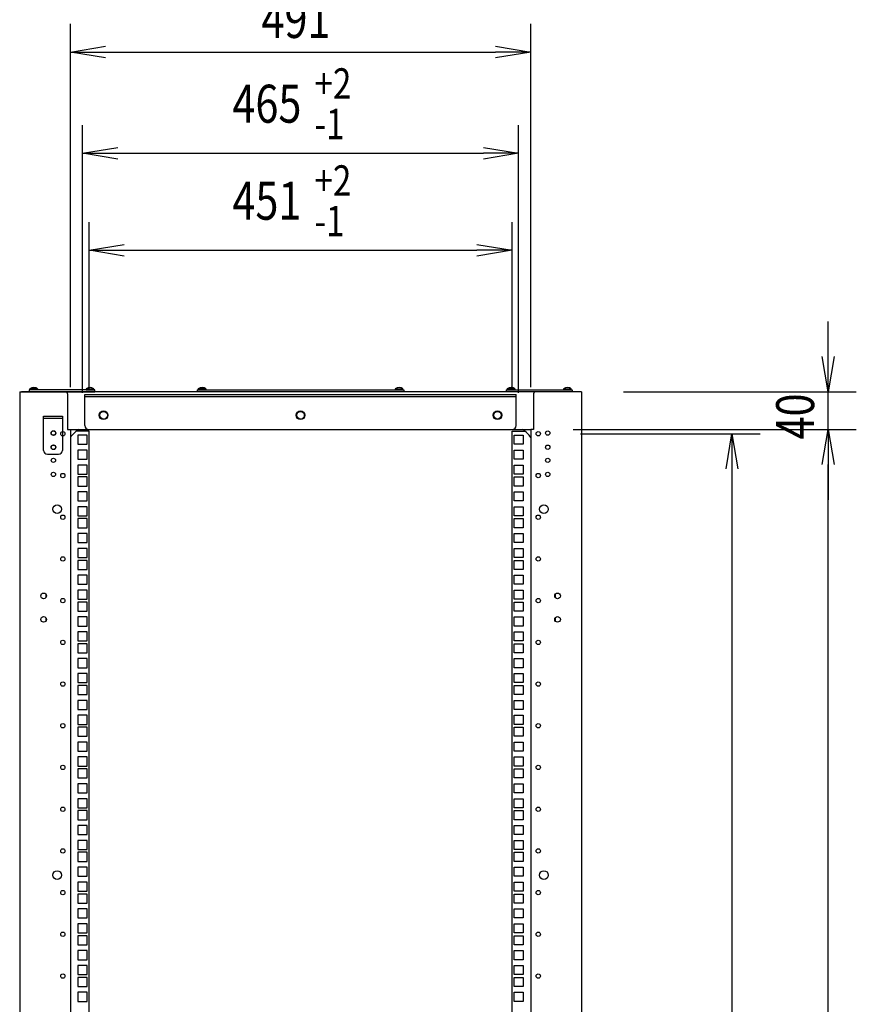
# Model space of a CAD drawing. Extents: x -84828 to -76428, y -65953 to -60013.
# Drawn here: x -79486 to -78594, y -63047 to -61998 of the extents above; entities that cross this region are included whole.
import ezdxf

# ---------------------------------------------------------------- set-up
doc = ezdxf.new("R2010")
doc.units = 0
doc.header["$LTSCALE"] = 0.1
doc.layers.get('0').update_dxf_attribs({"linetype": 'CONTINUOUS'})
doc.styles.add('y-15', font='romans.shx', dxfattribs={"width": 0.8, "height": 40.5, "bigfont": 'BIGFONT.shx'})

msp = doc.modelspace()

# ---------------------------------------------------------------- linework, layer by layer
for p, q in [((-79431.9, -62389.1), (-79431.9, -62002)), ((-78940.9, -62389.1), (-78940.9, -62002)), ((-79431.9, -62032), (-79394.4, -62025.8)), ((-79394.4, -62038.3), (-79431.9, -62032)), ((-79431.9, -62032), (-79394.4, -62032)), ((-79394.4, -62032), (-78978.4, -62032)), ((-78978.4, -62025.8), (-78940.9, -62032)), ((-78940.9, -62032), (-78978.4, -62038.3)), ((-78940.9, -62032), (-78978.4, -62032)), ((-79418.9, -62395.3), (-79418.9, -62109.9)), ((-78953.9, -62395.3), (-78953.9, -62109.9)), ((-79418.9, -62139.9), (-79381.4, -62133.6)), ((-79381.4, -62146.1), (-79418.9, -62139.9)), ((-79418.9, -62139.9), (-79381.4, -62139.9)), ((-79381.4, -62139.9), (-78991.4, -62139.9)), ((-78991.4, -62133.6), (-78953.9, -62139.9)), ((-78953.9, -62139.9), (-78991.4, -62146.1)), ((-78953.9, -62139.9), (-78991.4, -62139.9)), ((-79411.9, -62391.1), (-79411.9, -62213.3)), ((-78960.9, -62391.1), (-78960.9, -62213.3)), ((-79411.9, -62243.3), (-79374.4, -62237)), ((-79374.4, -62249.5), (-79411.9, -62243.3)), ((-79411.9, -62243.3), (-79374.4, -62243.3)), ((-79374.4, -62243.3), (-78998.4, -62243.3)), ((-78998.4, -62237), (-78960.9, -62243.3)), ((-78960.9, -62243.3), (-78998.4, -62249.5)), ((-78960.9, -62243.3), (-78998.4, -62243.3)), ((-78623.8, -62356.6), (-78623.8, -62319.1)), ((-78623.8, -62394.1), (-78630.1, -62356.6)), ((-78617.6, -62356.6), (-78623.8, -62394.1)), ((-78623.8, -62394.1), (-78623.8, -62356.6)), ((-79405.9, -62392.1), (-79475.9, -62392.1)), ((-79475.9, -62392.1), (-79475.9, -62394.1)), ((-79475.1, -62392.1), (-79475, -62390.8)), ((-79466.8, -62392.1), (-79475.1, -62392.1)), ((-79466.9, -62390.8), (-79475, -62390.8)), ((-79467.1, -62392.1), (-79474.7, -62392.1)), ((-79466.9, -62390.8), (-79466.8, -62392.1)), ((-79415, -62390.8), (-79415.1, -62392.1)), ((-79415.1, -62392.1), (-79406.8, -62392.1)), ((-79415, -62390.8), (-79406.9, -62390.8)), ((-79414.7, -62392.1), (-79407.1, -62392.1)), ((-79406.8, -62392.1), (-79406.9, -62390.8)), ((-79405.9, -62394.1), (-79405.9, -62392.1)), ((-79296.4, -62394.1), (-79296.4, -62392.1)), ((-79296.4, -62392.1), (-79076.4, -62392.1)), ((-79295.6, -62392.1), (-79295.5, -62390.8)), ((-79287.3, -62392.1), (-79295.6, -62392.1)), ((-79287.4, -62390.8), (-79295.5, -62390.8)), ((-79287.6, -62392.1), (-79295.2, -62392.1)), ((-79287.4, -62390.8), (-79287.3, -62392.1)), ((-79085.5, -62390.8), (-79085.6, -62392.1)), ((-79085.6, -62392.1), (-79077.3, -62392.1)), ((-79085.5, -62390.8), (-79077.4, -62390.8)), ((-79085.2, -62392.1), (-79077.6, -62392.1)), ((-79077.3, -62392.1), (-79077.4, -62390.8)), ((-79076.4, -62392.1), (-79076.4, -62394.1)), ((-78966.9, -62394.1), (-78966.9, -62392.1)), ((-78966.9, -62392.1), (-78896.9, -62392.1)), ((-78966.1, -62392.1), (-78966, -62390.8)), ((-78957.8, -62392.1), (-78966.1, -62392.1)), ((-78957.9, -62390.8), (-78966, -62390.8)), ((-78958.1, -62392.1), (-78965.7, -62392.1)), ((-78957.9, -62390.8), (-78957.8, -62392.1)), ((-78906, -62390.8), (-78906.1, -62392.1)), ((-78906.1, -62392.1), (-78897.8, -62392.1)), ((-78906, -62390.8), (-78897.9, -62390.8)), ((-78905.7, -62392.1), (-78898.1, -62392.1)), ((-78897.8, -62392.1), (-78897.9, -62390.8)), ((-78896.9, -62392.1), (-78896.9, -62394.1)), ((-79485.9, -62394.1), (-79482.9, -62394.1)), ((-79485.9, -62394.1), (-79485.9, -64594.1)), ((-78888.9, -62394.1), (-79483.9, -62394.1)), ((-79482.9, -62394.1), (-79436.9, -62394.1)), ((-79475.9, -62394.1), (-79405.9, -62394.1)), ((-79434.9, -62396.1), (-79434.9, -62400.1)), ((-79434.9, -62400.1), (-79434.9, -62434.1)), ((-79416.4, -62430.1), (-79416.4, -62396.8)), ((-79416.4, -62396.8), (-78956.4, -62396.8)), ((-79416.4, -62399.1), (-78956.4, -62399.1)), ((-79076.4, -62394.1), (-79296.4, -62394.1)), ((-78896.9, -62394.1), (-78966.9, -62394.1)), ((-78956.4, -62430.1), (-78956.4, -62396.8)), ((-78937.9, -62396.1), (-78937.9, -62400.1)), ((-78937.9, -62400.1), (-78937.9, -62434.1)), ((-78889.9, -62394.1), (-78935.9, -62394.1)), ((-78888.9, -62394.1), (-78890.9, -62394.1)), ((-78886.9, -62394.1), (-78889.9, -62394.1)), ((-78886.9, -62394.1), (-78886.9, -64594.1)), ((-78841.9, -62394.1), (-78593.8, -62394.1)), ((-78623.8, -62434.1), (-78623.8, -62394.1)), ((-79460.4, -62420.1), (-79440.4, -62420.1)), ((-79460.4, -62456.6), (-79460.4, -62420.1)), ((-79440.4, -62422.4), (-79460.4, -62422.4)), ((-79440.4, -62420.1), (-79440.4, -62456.6)), ((-79434.9, -62434.1), (-79431.9, -62434.1)), ((-79431.9, -62434.1), (-78940.9, -62434.1)), ((-79431.9, -62434.1), (-79431.9, -63394.1)), ((-79412.4, -62434.1), (-78960.4, -62434.1)), ((-78940.9, -62434.1), (-78940.9, -64554.1)), ((-78937.9, -62434.1), (-78940.9, -62434.1)), ((-78895.9, -62434.1), (-78593.8, -62434.1)), ((-78892.9, -62434.1), (-78593.8, -62434.1)), ((-78630.1, -62471.6), (-78623.8, -62434.1)), ((-78630.1, -62471.6), (-78623.8, -62434.1)), ((-78623.8, -62434.1), (-78617.6, -62471.6)), ((-78623.8, -62434.1), (-78623.8, -62471.6)), ((-78623.8, -62434.1), (-78617.6, -62471.6)), ((-78623.8, -62434.1), (-78623.8, -62471.6)), ((-79411.9, -62436.1), (-79425.8, -62436.1)), ((-79423.8, -62440.3), (-79423.8, -62450)), ((-79414.1, -62440.3), (-79423.8, -62440.3)), ((-79414.1, -62450), (-79414.1, -62440.3)), ((-79411.9, -64554.1), (-79411.9, -62436.1)), ((-78960.9, -64554.1), (-78960.9, -62436.1)), ((-78960.9, -62436.1), (-78947, -62436.1)), ((-78958.8, -62450), (-78958.8, -62440.3)), ((-78958.8, -62440.3), (-78949.1, -62440.3)), ((-78949.1, -62440.3), (-78949.1, -62450)), ((-78887.9, -62438.8), (-78696.4, -62438.8)), ((-78732.6, -62476.3), (-78726.4, -62438.8)), ((-78726.4, -62438.8), (-78720.1, -62476.3)), ((-78726.4, -62438.8), (-78726.4, -62476.3)), ((-79423.8, -62450), (-79414.1, -62450)), ((-78949.1, -62450), (-78958.8, -62450)), ((-79456.4, -62460.6), (-79444.4, -62460.6)), ((-79423.8, -62456.2), (-79423.8, -62465.9)), ((-79414.1, -62456.2), (-79423.8, -62456.2)), ((-79423.8, -62465.9), (-79414.1, -62465.9)), ((-79414.1, -62465.9), (-79414.1, -62456.2)), ((-78958.8, -62465.9), (-78958.8, -62456.2)), ((-78958.8, -62456.2), (-78949.1, -62456.2)), ((-78949.1, -62465.9), (-78958.8, -62465.9)), ((-78949.1, -62456.2), (-78949.1, -62465.9)), ((-79423.8, -62472.1), (-79423.8, -62481.8)), ((-79414.1, -62472.1), (-79423.8, -62472.1)), ((-79414.1, -62481.8), (-79414.1, -62472.1)), ((-78958.8, -62481.8), (-78958.8, -62472.1)), ((-78958.8, -62472.1), (-78949.1, -62472.1)), ((-78949.1, -62472.1), (-78949.1, -62481.8)), ((-78726.4, -62476.3), (-78726.4, -64490.5)), ((-78623.8, -62471.6), (-78623.8, -62509.1)), ((-78623.8, -64516.6), (-78623.8, -62471.6)), ((-79423.8, -62481.8), (-79414.1, -62481.8)), ((-79423.8, -62484.8), (-79423.8, -62494.5)), ((-79414.1, -62484.8), (-79423.8, -62484.8)), ((-79414.1, -62494.5), (-79414.1, -62484.8)), ((-78949.1, -62481.8), (-78958.8, -62481.8)), ((-78958.8, -62494.5), (-78958.8, -62484.8)), ((-78958.8, -62484.8), (-78949.1, -62484.8)), ((-78949.1, -62484.8), (-78949.1, -62494.5)), ((-79423.8, -62494.5), (-79414.1, -62494.5)), ((-78949.1, -62494.5), (-78958.8, -62494.5)), ((-79423.8, -62500.6), (-79423.8, -62510.3)), ((-79414.1, -62500.6), (-79423.8, -62500.6)), ((-79414.1, -62510.3), (-79414.1, -62500.6)), ((-78958.8, -62510.3), (-78958.8, -62500.6)), ((-78958.8, -62500.6), (-78949.1, -62500.6)), ((-78949.1, -62500.6), (-78949.1, -62510.3)), ((-79423.8, -62510.3), (-79414.1, -62510.3)), ((-79423.8, -62516.5), (-79423.8, -62526.2)), ((-79414.1, -62516.5), (-79423.8, -62516.5)), ((-79414.1, -62526.2), (-79414.1, -62516.5)), ((-78949.1, -62510.3), (-78958.8, -62510.3)), ((-78958.8, -62526.2), (-78958.8, -62516.5)), ((-78958.8, -62516.5), (-78949.1, -62516.5)), ((-78949.1, -62516.5), (-78949.1, -62526.2)), ((-79423.8, -62526.2), (-79414.1, -62526.2)), ((-78949.1, -62526.2), (-78958.8, -62526.2)), ((-79423.8, -62529.2), (-79423.8, -62538.9)), ((-79414.1, -62529.2), (-79423.8, -62529.2)), ((-79423.8, -62538.9), (-79414.1, -62538.9)), ((-79414.1, -62538.9), (-79414.1, -62529.2)), ((-78958.8, -62538.9), (-78958.8, -62529.2)), ((-78958.8, -62529.2), (-78949.1, -62529.2)), ((-78949.1, -62538.9), (-78958.8, -62538.9)), ((-78949.1, -62529.2), (-78949.1, -62538.9)), ((-79423.8, -62545.1), (-79423.8, -62554.8)), ((-79414.1, -62545.1), (-79423.8, -62545.1)), ((-79414.1, -62554.8), (-79414.1, -62545.1)), ((-78958.8, -62554.8), (-78958.8, -62545.1)), ((-78958.8, -62545.1), (-78949.1, -62545.1)), ((-78949.1, -62545.1), (-78949.1, -62554.8)), ((-79423.8, -62554.8), (-79414.1, -62554.8)), ((-78949.1, -62554.8), (-78958.8, -62554.8)), ((-79423.8, -62561), (-79423.8, -62570.7)), ((-79414.1, -62561), (-79423.8, -62561)), ((-79423.8, -62570.7), (-79414.1, -62570.7)), ((-79414.1, -62570.7), (-79414.1, -62561)), ((-78958.8, -62570.7), (-78958.8, -62561)), ((-78958.8, -62561), (-78949.1, -62561)), ((-78949.1, -62570.7), (-78958.8, -62570.7)), ((-78949.1, -62561), (-78949.1, -62570.7)), ((-79423.8, -62573.7), (-79423.8, -62583.4)), ((-79414.1, -62573.7), (-79423.8, -62573.7)), ((-79414.1, -62583.4), (-79414.1, -62573.7)), ((-78958.8, -62583.4), (-78958.8, -62573.7)), ((-78958.8, -62573.7), (-78949.1, -62573.7)), ((-78949.1, -62573.7), (-78949.1, -62583.4)), ((-79423.8, -62583.4), (-79414.1, -62583.4)), ((-79423.8, -62589.5), (-79423.8, -62599.2)), ((-79414.1, -62589.5), (-79423.8, -62589.5)), ((-79414.1, -62599.2), (-79414.1, -62589.5)), ((-78949.1, -62583.4), (-78958.8, -62583.4)), ((-78958.8, -62599.2), (-78958.8, -62589.5)), ((-78958.8, -62589.5), (-78949.1, -62589.5)), ((-78949.1, -62589.5), (-78949.1, -62599.2)), ((-79423.8, -62599.2), (-79414.1, -62599.2)), ((-78949.1, -62599.2), (-78958.8, -62599.2)), ((-79457.9, -62609.9), (-79457.9, -62613.2)), ((-79423.8, -62605.4), (-79423.8, -62615.1)), ((-79414.1, -62605.4), (-79423.8, -62605.4)), ((-79414.1, -62615.1), (-79414.1, -62605.4)), ((-78958.8, -62615.1), (-78958.8, -62605.4)), ((-78958.8, -62605.4), (-78949.1, -62605.4)), ((-78949.1, -62605.4), (-78949.1, -62615.1)), ((-78914.9, -62609.9), (-78914.9, -62613.2)), ((-79423.8, -62615.1), (-79414.1, -62615.1)), ((-79423.8, -62618.1), (-79423.8, -62627.8)), ((-79414.1, -62618.1), (-79423.8, -62618.1)), ((-79414.1, -62627.8), (-79414.1, -62618.1)), ((-78949.1, -62615.1), (-78958.8, -62615.1)), ((-78958.8, -62627.8), (-78958.8, -62618.1)), ((-78958.8, -62618.1), (-78949.1, -62618.1)), ((-78949.1, -62618.1), (-78949.1, -62627.8)), ((-79423.8, -62627.8), (-79414.1, -62627.8)), ((-78949.1, -62627.8), (-78958.8, -62627.8)), ((-79457.9, -62634.9), (-79457.9, -62638.2)), ((-79423.8, -62634), (-79423.8, -62643.7)), ((-79414.1, -62634), (-79423.8, -62634)), ((-79423.8, -62643.7), (-79414.1, -62643.7)), ((-79414.1, -62643.7), (-79414.1, -62634)), ((-78958.8, -62643.7), (-78958.8, -62634)), ((-78958.8, -62634), (-78949.1, -62634)), ((-78949.1, -62643.7), (-78958.8, -62643.7)), ((-78949.1, -62634), (-78949.1, -62643.7)), ((-78914.9, -62634.9), (-78914.9, -62638.2)), ((-79423.8, -62649.9), (-79423.8, -62659.6)), ((-79414.1, -62649.9), (-79423.8, -62649.9)), ((-79414.1, -62659.6), (-79414.1, -62649.9)), ((-78958.8, -62659.6), (-78958.8, -62649.9)), ((-78958.8, -62649.9), (-78949.1, -62649.9)), ((-78949.1, -62649.9), (-78949.1, -62659.6)), ((-79423.8, -62659.6), (-79414.1, -62659.6)), ((-79423.8, -62662.6), (-79423.8, -62672.3)), ((-79414.1, -62662.6), (-79423.8, -62662.6)), ((-79414.1, -62672.3), (-79414.1, -62662.6)), ((-78949.1, -62659.6), (-78958.8, -62659.6)), ((-78958.8, -62672.3), (-78958.8, -62662.6)), ((-78958.8, -62662.6), (-78949.1, -62662.6)), ((-78949.1, -62662.6), (-78949.1, -62672.3)), ((-79423.8, -62672.3), (-79414.1, -62672.3)), ((-78949.1, -62672.3), (-78958.8, -62672.3)), ((-79423.8, -62678.4), (-79423.8, -62688.1)), ((-79414.1, -62678.4), (-79423.8, -62678.4)), ((-79414.1, -62688.1), (-79414.1, -62678.4)), ((-78958.8, -62688.1), (-78958.8, -62678.4)), ((-78958.8, -62678.4), (-78949.1, -62678.4)), ((-78949.1, -62678.4), (-78949.1, -62688.1)), ((-79423.8, -62688.1), (-79414.1, -62688.1)), ((-79423.8, -62694.3), (-79423.8, -62704)), ((-79414.1, -62694.3), (-79423.8, -62694.3)), ((-79414.1, -62704), (-79414.1, -62694.3)), ((-78949.1, -62688.1), (-78958.8, -62688.1)), ((-78958.8, -62704), (-78958.8, -62694.3)), ((-78958.8, -62694.3), (-78949.1, -62694.3)), ((-78949.1, -62694.3), (-78949.1, -62704)), ((-79423.8, -62704), (-79414.1, -62704)), ((-79423.8, -62707), (-79423.8, -62716.7)), ((-79414.1, -62707), (-79423.8, -62707)), ((-79414.1, -62716.7), (-79414.1, -62707)), ((-78949.1, -62704), (-78958.8, -62704)), ((-78958.8, -62716.7), (-78958.8, -62707)), ((-78958.8, -62707), (-78949.1, -62707)), ((-78949.1, -62707), (-78949.1, -62716.7)), ((-79423.8, -62716.7), (-79414.1, -62716.7)), ((-78949.1, -62716.7), (-78958.8, -62716.7)), ((-79423.8, -62722.9), (-79423.8, -62732.6)), ((-79414.1, -62722.9), (-79423.8, -62722.9)), ((-79414.1, -62732.6), (-79414.1, -62722.9)), ((-78958.8, -62732.6), (-78958.8, -62722.9)), ((-78958.8, -62722.9), (-78949.1, -62722.9)), ((-78949.1, -62722.9), (-78949.1, -62732.6)), ((-79423.8, -62732.6), (-79414.1, -62732.6)), ((-79423.8, -62738.8), (-79423.8, -62748.5)), ((-79414.1, -62738.8), (-79423.8, -62738.8)), ((-79414.1, -62748.5), (-79414.1, -62738.8)), ((-78949.1, -62732.6), (-78958.8, -62732.6)), ((-78958.8, -62748.5), (-78958.8, -62738.8)), ((-78958.8, -62738.8), (-78949.1, -62738.8)), ((-78949.1, -62738.8), (-78949.1, -62748.5)), ((-79423.8, -62748.5), (-79414.1, -62748.5)), ((-78949.1, -62748.5), (-78958.8, -62748.5)), ((-79423.8, -62751.5), (-79423.8, -62761.2)), ((-79414.1, -62751.5), (-79423.8, -62751.5)), ((-79414.1, -62761.2), (-79414.1, -62751.5)), ((-78958.8, -62761.2), (-78958.8, -62751.5)), ((-78958.8, -62751.5), (-78949.1, -62751.5)), ((-78949.1, -62751.5), (-78949.1, -62761.2)), ((-79423.8, -62761.2), (-79414.1, -62761.2)), ((-79423.8, -62767.3), (-79423.8, -62777)), ((-79414.1, -62767.3), (-79423.8, -62767.3)), ((-79414.1, -62777), (-79414.1, -62767.3)), ((-78949.1, -62761.2), (-78958.8, -62761.2)), ((-78958.8, -62777), (-78958.8, -62767.3)), ((-78958.8, -62767.3), (-78949.1, -62767.3)), ((-78949.1, -62767.3), (-78949.1, -62777)), ((-79423.8, -62777), (-79414.1, -62777)), ((-78949.1, -62777), (-78958.8, -62777)), ((-79423.8, -62783.2), (-79423.8, -62792.9)), ((-79414.1, -62783.2), (-79423.8, -62783.2)), ((-79414.1, -62792.9), (-79414.1, -62783.2)), ((-78958.8, -62792.9), (-78958.8, -62783.2)), ((-78958.8, -62783.2), (-78949.1, -62783.2)), ((-78949.1, -62783.2), (-78949.1, -62792.9)), ((-79423.8, -62792.9), (-79414.1, -62792.9)), ((-79423.8, -62795.9), (-79423.8, -62805.6)), ((-79414.1, -62795.9), (-79423.8, -62795.9)), ((-79414.1, -62805.6), (-79414.1, -62795.9)), ((-78949.1, -62792.9), (-78958.8, -62792.9)), ((-78958.8, -62805.6), (-78958.8, -62795.9)), ((-78958.8, -62795.9), (-78949.1, -62795.9)), ((-78949.1, -62795.9), (-78949.1, -62805.6)), ((-79423.8, -62805.6), (-79414.1, -62805.6)), ((-79423.8, -62811.8), (-79423.8, -62821.5)), ((-79414.1, -62811.8), (-79423.8, -62811.8)), ((-79414.1, -62821.5), (-79414.1, -62811.8)), ((-78949.1, -62805.6), (-78958.8, -62805.6)), ((-78958.8, -62821.5), (-78958.8, -62811.8)), ((-78958.8, -62811.8), (-78949.1, -62811.8)), ((-78949.1, -62811.8), (-78949.1, -62821.5)), ((-79423.8, -62821.5), (-79414.1, -62821.5)), ((-78949.1, -62821.5), (-78958.8, -62821.5)), ((-79423.8, -62827.7), (-79423.8, -62837.4)), ((-79414.1, -62827.7), (-79423.8, -62827.7)), ((-79414.1, -62837.4), (-79414.1, -62827.7)), ((-78958.8, -62837.4), (-78958.8, -62827.7)), ((-78958.8, -62827.7), (-78949.1, -62827.7)), ((-78949.1, -62827.7), (-78949.1, -62837.4)), ((-79423.8, -62837.4), (-79414.1, -62837.4)), ((-79423.8, -62840.4), (-79423.8, -62850.1)), ((-79414.1, -62840.4), (-79423.8, -62840.4)), ((-79414.1, -62850.1), (-79414.1, -62840.4)), ((-78949.1, -62837.4), (-78958.8, -62837.4)), ((-78958.8, -62850.1), (-78958.8, -62840.4)), ((-78958.8, -62840.4), (-78949.1, -62840.4)), ((-78949.1, -62840.4), (-78949.1, -62850.1)), ((-79423.8, -62850.1), (-79414.1, -62850.1)), ((-78949.1, -62850.1), (-78958.8, -62850.1)), ((-79423.8, -62856.2), (-79423.8, -62865.9)), ((-79414.1, -62856.2), (-79423.8, -62856.2)), ((-79414.1, -62865.9), (-79414.1, -62856.2)), ((-78958.8, -62865.9), (-78958.8, -62856.2)), ((-78958.8, -62856.2), (-78949.1, -62856.2)), ((-78949.1, -62856.2), (-78949.1, -62865.9)), ((-79423.8, -62865.9), (-79414.1, -62865.9)), ((-79423.8, -62872.1), (-79423.8, -62881.8)), ((-79414.1, -62872.1), (-79423.8, -62872.1)), ((-79414.1, -62881.8), (-79414.1, -62872.1)), ((-78949.1, -62865.9), (-78958.8, -62865.9)), ((-78958.8, -62881.8), (-78958.8, -62872.1)), ((-78958.8, -62872.1), (-78949.1, -62872.1)), ((-78949.1, -62872.1), (-78949.1, -62881.8)), ((-79423.8, -62881.8), (-79414.1, -62881.8)), ((-79423.8, -62884.8), (-79423.8, -62894.5)), ((-79414.1, -62884.8), (-79423.8, -62884.8)), ((-79414.1, -62894.5), (-79414.1, -62884.8)), ((-78949.1, -62881.8), (-78958.8, -62881.8)), ((-78958.8, -62894.5), (-78958.8, -62884.8)), ((-78958.8, -62884.8), (-78949.1, -62884.8)), ((-78949.1, -62884.8), (-78949.1, -62894.5)), ((-79423.8, -62894.5), (-79414.1, -62894.5)), ((-78949.1, -62894.5), (-78958.8, -62894.5)), ((-79423.8, -62900.7), (-79423.8, -62910.4)), ((-79414.1, -62900.7), (-79423.8, -62900.7)), ((-79414.1, -62910.4), (-79414.1, -62900.7)), ((-78958.8, -62910.4), (-78958.8, -62900.7)), ((-78958.8, -62900.7), (-78949.1, -62900.7)), ((-78949.1, -62900.7), (-78949.1, -62910.4)), ((-79423.8, -62910.4), (-79414.1, -62910.4)), ((-79423.8, -62916.6), (-79423.8, -62926.3)), ((-79414.1, -62916.6), (-79423.8, -62916.6)), ((-79414.1, -62926.3), (-79414.1, -62916.6)), ((-78949.1, -62910.4), (-78958.8, -62910.4)), ((-78958.8, -62926.3), (-78958.8, -62916.6)), ((-78958.8, -62916.6), (-78949.1, -62916.6)), ((-78949.1, -62916.6), (-78949.1, -62926.3)), ((-79423.8, -62926.3), (-79414.1, -62926.3)), ((-78949.1, -62926.3), (-78958.8, -62926.3)), ((-79423.8, -62929.3), (-79423.8, -62939)), ((-79414.1, -62929.3), (-79423.8, -62929.3)), ((-79414.1, -62939), (-79414.1, -62929.3)), ((-78958.8, -62939), (-78958.8, -62929.3)), ((-78958.8, -62929.3), (-78949.1, -62929.3)), ((-78949.1, -62929.3), (-78949.1, -62939)), ((-79423.8, -62939), (-79414.1, -62939)), ((-79423.8, -62945.1), (-79423.8, -62954.8)), ((-79414.1, -62945.1), (-79423.8, -62945.1)), ((-79414.1, -62954.8), (-79414.1, -62945.1)), ((-78949.1, -62939), (-78958.8, -62939)), ((-78958.8, -62954.8), (-78958.8, -62945.1)), ((-78958.8, -62945.1), (-78949.1, -62945.1)), ((-78949.1, -62945.1), (-78949.1, -62954.8)), ((-79423.8, -62954.8), (-79414.1, -62954.8)), ((-78949.1, -62954.8), (-78958.8, -62954.8)), ((-79423.8, -62961), (-79423.8, -62970.7)), ((-79414.1, -62961), (-79423.8, -62961)), ((-79414.1, -62970.7), (-79414.1, -62961)), ((-78958.8, -62970.7), (-78958.8, -62961)), ((-78958.8, -62961), (-78949.1, -62961)), ((-78949.1, -62961), (-78949.1, -62970.7)), ((-79423.8, -62970.7), (-79414.1, -62970.7)), ((-79423.8, -62973.7), (-79423.8, -62983.4)), ((-79414.1, -62973.7), (-79423.8, -62973.7)), ((-79414.1, -62983.4), (-79414.1, -62973.7)), ((-78949.1, -62970.7), (-78958.8, -62970.7)), ((-78958.8, -62983.4), (-78958.8, -62973.7)), ((-78958.8, -62973.7), (-78949.1, -62973.7)), ((-78949.1, -62973.7), (-78949.1, -62983.4)), ((-79423.8, -62983.4), (-79414.1, -62983.4)), ((-79423.8, -62989.6), (-79423.8, -62999.3)), ((-79414.1, -62989.6), (-79423.8, -62989.6)), ((-79414.1, -62999.3), (-79414.1, -62989.6)), ((-78949.1, -62983.4), (-78958.8, -62983.4)), ((-78958.8, -62999.3), (-78958.8, -62989.6)), ((-78958.8, -62989.6), (-78949.1, -62989.6)), ((-78949.1, -62989.6), (-78949.1, -62999.3)), ((-79423.8, -62999.3), (-79414.1, -62999.3)), ((-78949.1, -62999.3), (-78958.8, -62999.3)), ((-79423.8, -63005.5), (-79423.8, -63015.2)), ((-79414.1, -63005.5), (-79423.8, -63005.5)), ((-79414.1, -63015.2), (-79414.1, -63005.5)), ((-78958.8, -63015.2), (-78958.8, -63005.5)), ((-78958.8, -63005.5), (-78949.1, -63005.5)), ((-78949.1, -63005.5), (-78949.1, -63015.2)), ((-79423.8, -63015.2), (-79414.1, -63015.2)), ((-79423.8, -63018.2), (-79423.8, -63027.9)), ((-79414.1, -63018.2), (-79423.8, -63018.2)), ((-79414.1, -63027.9), (-79414.1, -63018.2)), ((-78949.1, -63015.2), (-78958.8, -63015.2)), ((-78958.8, -63027.9), (-78958.8, -63018.2)), ((-78958.8, -63018.2), (-78949.1, -63018.2)), ((-78949.1, -63018.2), (-78949.1, -63027.9)), ((-79423.8, -63027.9), (-79414.1, -63027.9)), ((-78949.1, -63027.9), (-78958.8, -63027.9)), ((-79423.8, -63034), (-79423.8, -63043.7)), ((-79414.1, -63034), (-79423.8, -63034)), ((-79414.1, -63043.7), (-79414.1, -63034)), ((-78958.8, -63043.7), (-78958.8, -63034)), ((-78958.8, -63034), (-78949.1, -63034)), ((-78949.1, -63034), (-78949.1, -63043.7)), ((-79423.8, -63043.7), (-79414.1, -63043.7)), ((-78949.1, -63043.7), (-78958.8, -63043.7))]:
    msp.add_line(p, q)
for centre, radius in [((-79396.4, -62419.1), 4.65), ((-79396.4, -62419.1), 4), ((-79186.4, -62419.1), 4.65), ((-79186.4, -62419.1), 4), ((-78976.4, -62419.1), 4.65), ((-78976.4, -62419.1), 4), ((-79449.9, -62438.1), 2.5), ((-79449.9, -62438.1), 2.3), ((-79439.9, -62438.8), 2.3), ((-78932.9, -62438.8), 2.3), ((-78922.9, -62438.1), 2.3), ((-79449.9, -62453.1), 2.5), ((-79449.9, -62453.1), 2.3), ((-78922.9, -62453.1), 2.3), ((-79449.9, -62467.1), 2.3), ((-78922.9, -62467.1), 2.3), ((-79449.9, -62482.1), 2.3), ((-79439.9, -62483.3), 2.3), ((-78932.9, -62483.3), 2.3), ((-78922.9, -62482.1), 2.3), ((-79445.9, -62519.1), 4.65), ((-78926.9, -62519.1), 4.65), ((-79439.9, -62527.7), 2.3), ((-78932.9, -62527.7), 2.3), ((-79439.9, -62572.2), 2.3), ((-78932.9, -62572.2), 2.3), ((-79460.4, -62611.6), 3), ((-78912.4, -62611.6), 3), ((-79439.9, -62616.6), 2.3), ((-78932.9, -62616.6), 2.3), ((-79460.4, -62636.6), 3), ((-78912.4, -62636.6), 3), ((-79439.9, -62661.1), 2.3), ((-78932.9, -62661.1), 2.3), ((-79439.9, -62705.5), 2.3), ((-78932.9, -62705.5), 2.3), ((-79439.9, -62750), 2.3), ((-78932.9, -62750), 2.3), ((-79439.9, -62794.4), 2.3), ((-78932.9, -62794.4), 2.3), ((-79439.9, -62838.9), 2.3), ((-78932.9, -62838.9), 2.3), ((-79439.9, -62883.3), 2.3), ((-78932.9, -62883.3), 2.3), ((-79445.9, -62909.1), 4.65), ((-78926.9, -62909.1), 4.65), ((-79439.9, -62927.8), 2.3), ((-78932.9, -62927.8), 2.3), ((-79439.9, -62972.2), 2.3), ((-78932.9, -62972.2), 2.3), ((-79439.9, -63016.7), 2.3), ((-78932.9, -63016.7), 2.3)]:
    msp.add_circle(centre, radius)
for centre, radius, start, end in [((-79470.9, -62397), 7.39, 56.8851, 123.1149), ((-79410.9, -62397), 7.39, 56.8851, 123.1149), ((-79291.4, -62397), 7.39, 56.8851, 123.1149), ((-79081.4, -62397), 7.39, 56.8851, 123.1149), ((-78961.9, -62397), 7.39, 56.8851, 123.1149), ((-78901.9, -62397), 7.39, 56.8851, 123.1149), ((-79436.9, -62396.1), 2, 0, 90), ((-78935.9, -62396.1), 2, 90, 180), ((-79406.9, -62459.4), 30, 122.5062, 146.4427), ((-79412.4, -62430.1), 4, 180, 270), ((-78960.4, -62430.1), 4, 270, 0), ((-78965.9, -62459.4), 30, 33.5573, 57.4938), ((-79456.4, -62456.6), 4, 180, 270), ((-79444.4, -62456.6), 4, 270, 0)]:
    msp.add_arc(centre, radius, start, end)

# ---------------------------------------------------------------- texts
at = {"style": 'y-15', "width": 0.8}
for s, height, p in [('491', 40.5, (-79228.1, -62017)), ('+2', 32.4, (-79171.5, -62081.7)), ('465', 40.5, (-79259.1, -62107.3)), ('-1', 32.4, (-79171.5, -62124.9)), ('+2', 32.4, (-79171.5, -62185.1)), ('451', 40.5, (-79259.1, -62210.7)), ('-1', 32.4, (-79171.5, -62228.3))]:
    msp.add_text(s, height=height, dxfattribs=at).set_placement(p)
msp.add_text('40', height=40.5, rotation=90, dxfattribs=at).set_placement((-78638.8, -62444.9))

doc.saveas('drawing.dxf')
